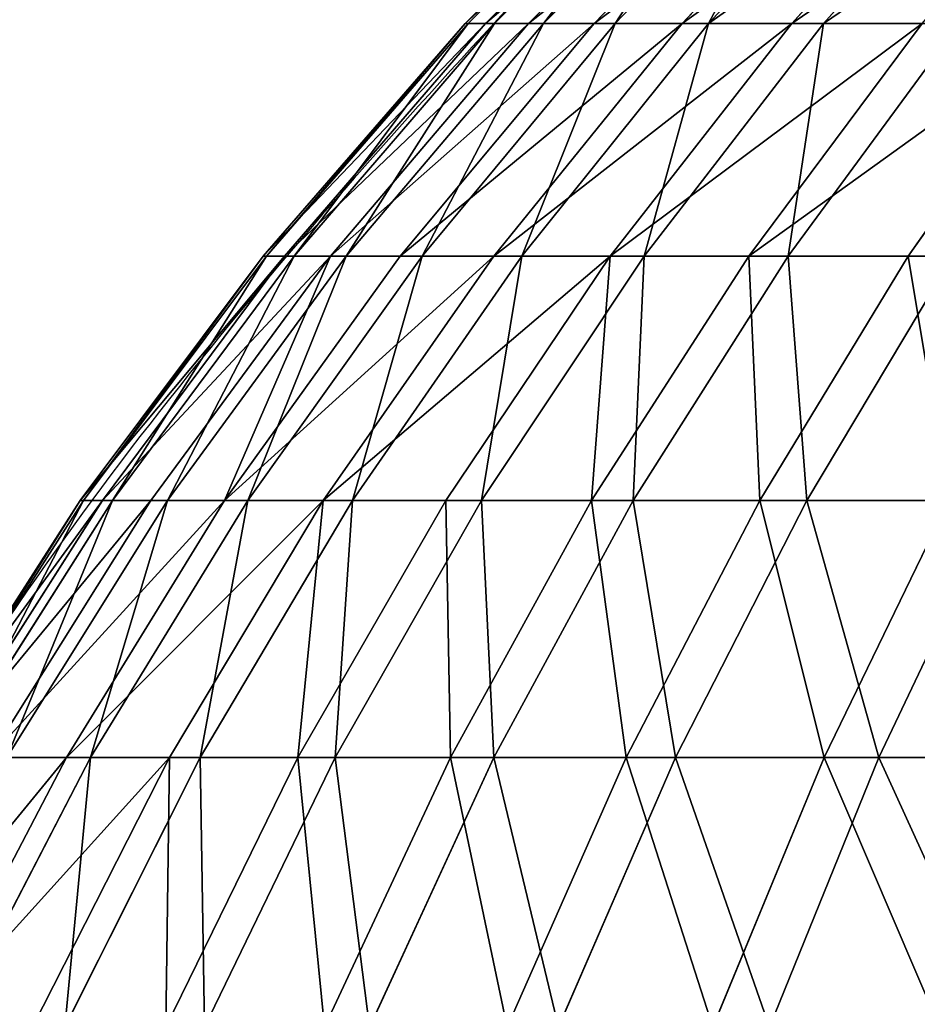
# Model space of a CAD drawing. Units: centimetres. Extents: x -191 to 190, y -157 to 158.
# Drawn here: x -2 to -2, y 1 to 1 of the extents above; entities that cross this region are included whole.
import ezdxf

# ---------------------------------------------------------------- set-up
doc = ezdxf.new("R2010")
doc.units = ezdxf.units.CM
doc.header["$LTSCALE"] = 2.54
doc.layers.get('0').update_dxf_attribs({"true_color": 0xff5454})
doc.layers.add('strefa', color=7, linetype='Continuous')

# ---------------------------------------------------------------- blocks, each defined once
blk = doc.blocks.new('1761-2D')
at = {"color": 7, "linetype": 'Continuous', "lineweight": 25}
blk.add_open_spline([(-7.72211, -42.566), (-7.82839, -42.67881), (-8.042, -42.90555), (-8.23296, -43.30777), (-8.3438, -43.7188), (-8.36245, -43.98697), (-8.37211, -44.126)], degree=3, knots=[0, 0, 0, 0, 0.266692, 0.53605, 0.759478, 1, 1, 1, 1], dxfattribs=at)
blk = doc.blocks.new('3DGeom~716_Defintion')
at = {"color": 0}
for p, q in [((608.17, 991.08, -691.02), (566.36, 1054.1, -643.51)), ((608.17, 991.08, -691.02), (566.36, 1054.1, -643.51)), ((618.9, 1054.1, -593.16), (664.58, 991.08, -636.95)), ((618.9, 1054.1, -593.16), (664.58, 991.08, -636.95)), ((666.97, 1054.1, -538.54), (716.2, 991.08, -578.29)), ((666.97, 1054.1, -538.54), (716.2, 991.08, -578.29)), ((748.39, 1054.1, -418.08), (803.63, 991.08, -448.94)), ((748.39, 1054.1, -418.08), (803.63, 991.08, -448.94)), ((838.81, 991.08, -379.17), (781.15, 1054.1, -353.1)), ((838.81, 991.08, -379.17), (781.15, 1054.1, -353.1)), ((867.95, 991.08, -306.66), (808.28, 1054.1, -285.58)), ((867.95, 991.08, -306.66), (808.28, 1054.1, -285.58)), ((829.59, 1054.1, -216.01), (890.83, 991.08, -231.95)), ((829.59, 1054.1, -216.01), (890.83, 991.08, -231.95)), ((907.29, 991.08, -155.57), (844.92, 1054.1, -144.88)), ((907.29, 991.08, -155.57), (844.92, 1054.1, -144.88)), ((854.16, 1054.1, 72.7), (917.21, 991.08, 78.07)), ((854.16, 1054.1, 72.7), (917.21, 991.08, 78.07)), ((917.21, 991.08, -78.07), (854.16, 1054.1, -72.7)), ((917.21, 991.08, -78.07), (854.16, 1054.1, -72.7)), ((920.53, 991.08), (857.25, 1054.1)), ((920.53, 991.08), (857.25, 1054.1)), ((482.64, 991.08, -783.86), (513.04, 924.37, -833.24)), ((482.64, 991.08, -783.86), (513.04, 924.37, -833.24)), ((608.17, 991.08, -691.02), (547.38, 991.08, -740.1)), ((581.86, 924.37, -786.73), (547.38, 991.08, -740.1)), ((608.17, 991.08, -691.02), (547.38, 991.08, -740.1)), ((581.86, 924.37, -786.73), (547.38, 991.08, -740.1)), ((664.58, 991.08, -636.95), (608.17, 991.08, -691.02)), ((664.58, 991.08, -636.95), (608.17, 991.08, -691.02)), ((646.48, 924.37, -734.55), (608.17, 991.08, -691.02)), ((646.48, 924.37, -734.55), (608.17, 991.08, -691.02)), ((716.2, 991.08, -578.29), (664.58, 991.08, -636.95)), ((706.45, 924.37, -677.08), (664.58, 991.08, -636.95)), ((706.45, 924.37, -677.08), (664.58, 991.08, -636.95)), ((716.2, 991.08, -578.29), (664.58, 991.08, -636.95)), ((803.63, 991.08, -448.94), (762.67, 991.08, -515.47)), ((810.71, 924.37, -547.95), (762.67, 991.08, -515.47)), ((803.63, 991.08, -448.94), (762.67, 991.08, -515.47)), ((810.71, 924.37, -547.95), (762.67, 991.08, -515.47)), ((838.81, 991.08, -379.17), (803.63, 991.08, -448.94)), ((838.81, 991.08, -379.17), (803.63, 991.08, -448.94)), ((854.26, 924.37, -477.22), (803.63, 991.08, -448.94)), ((854.26, 924.37, -477.22), (803.63, 991.08, -448.94)), ((838.81, 991.08, -379.17), (867.95, 991.08, -306.66)), ((838.81, 991.08, -379.17), (891.65, 924.37, -403.05)), ((838.81, 991.08, -379.17), (867.95, 991.08, -306.66)), ((838.81, 991.08, -379.17), (891.65, 924.37, -403.05)), ((890.83, 991.08, -231.95), (867.95, 991.08, -306.66)), ((922.62, 924.37, -325.98), (867.95, 991.08, -306.66)), ((890.83, 991.08, -231.95), (867.95, 991.08, -306.66)), ((922.62, 924.37, -325.98), (867.95, 991.08, -306.66)), ((907.29, 991.08, -155.57), (890.83, 991.08, -231.95)), ((907.29, 991.08, -155.57), (890.83, 991.08, -231.95)), ((946.95, 924.37, -246.57), (890.83, 991.08, -231.95)), ((946.95, 924.37, -246.57), (890.83, 991.08, -231.95)), ((907.29, 991.08, 155.57), (917.21, 991.08, 78.07)), ((907.29, 991.08, -155.57), (917.21, 991.08, -78.07)), ((964.44, 924.37, 165.37), (907.29, 991.08, 155.57)), ((907.29, 991.08, -155.57), (964.44, 924.37, -165.37)), ((907.29, 991.08, -155.57), (917.21, 991.08, -78.07)), ((907.29, 991.08, -155.57), (964.44, 924.37, -165.37)), ((907.29, 991.08, 155.57), (917.21, 991.08, 78.07)), ((964.44, 924.37, 165.37), (907.29, 991.08, 155.57)), ((917.21, 991.08, 78.07), (920.53, 991.08)), ((920.53, 991.08), (917.21, 991.08, -78.07)), ((917.21, 991.08, 78.07), (920.53, 991.08)), ((974.99, 924.37, 82.98), (917.21, 991.08, 78.07)), ((974.99, 924.37, -82.98), (917.21, 991.08, -78.07)), ((920.53, 991.08), (917.21, 991.08, -78.07)), ((974.99, 924.37, -82.98), (917.21, 991.08, -78.07)), ((974.99, 924.37, 82.98), (917.21, 991.08, 78.07)), ((978.52, 924.37), (920.53, 991.08)), ((978.52, 924.37), (920.53, 991.08)), ((440.53, 924.37, -873.75), (513.04, 924.37, -833.24)), ((440.53, 924.37, -873.75), (513.04, 924.37, -833.24)), ((540.58, 854.27, -877.97), (513.04, 924.37, -833.24)), ((581.86, 924.37, -786.73), (513.04, 924.37, -833.24)), ((581.86, 924.37, -786.73), (513.04, 924.37, -833.24)), ((540.58, 854.27, -877.97), (513.04, 924.37, -833.24)), ((646.48, 924.37, -734.55), (581.86, 924.37, -786.73)), ((646.48, 924.37, -734.55), (581.86, 924.37, -786.73)), ((613.09, 854.27, -828.96), (581.86, 924.37, -786.73)), ((613.09, 854.27, -828.96), (581.86, 924.37, -786.73)), ((706.45, 924.37, -677.08), (646.48, 924.37, -734.55)), ((681.19, 854.27, -773.98), (646.48, 924.37, -734.55)), ((681.19, 854.27, -773.98), (646.48, 924.37, -734.55)), ((706.45, 924.37, -677.08), (646.48, 924.37, -734.55)), ((802.19, 854.27, -647.72), (761.32, 924.37, -614.73)), ((810.71, 924.37, -547.95), (761.32, 924.37, -614.73)), ((810.71, 924.37, -547.95), (761.32, 924.37, -614.73)), ((802.19, 854.27, -647.72), (761.32, 924.37, -614.73)), ((854.26, 924.37, -477.22), (810.71, 924.37, -547.95)), ((854.26, 924.37, -477.22), (810.71, 924.37, -547.95)), ((854.23, 854.27, -577.36), (810.71, 924.37, -547.95)), ((854.23, 854.27, -577.36), (810.71, 924.37, -547.95)), ((854.26, 924.37, -477.22), (900.12, 854.27, -502.84)), ((854.26, 924.37, -477.22), (891.65, 924.37, -403.05)), ((854.26, 924.37, -477.22), (891.65, 924.37, -403.05)), ((854.26, 924.37, -477.22), (900.12, 854.27, -502.84)), ((939.52, 854.27, -424.69), (891.65, 924.37, -403.05)), ((922.62, 924.37, -325.98), (891.65, 924.37, -403.05)), ((922.62, 924.37, -325.98), (891.65, 924.37, -403.05)), ((939.52, 854.27, -424.69), (891.65, 924.37, -403.05)), ((946.95, 924.37, -246.57), (922.62, 924.37, -325.98)), ((946.95, 924.37, -246.57), (922.62, 924.37, -325.98)), ((972.15, 854.27, -343.48), (922.62, 924.37, -325.98)), ((972.15, 854.27, -343.48), (922.62, 924.37, -325.98)), ((997.78, 854.27, 259.8), (946.95, 924.37, 246.57)), ((946.95, 924.37, 246.57), (964.44, 924.37, 165.37)), ((997.78, 854.27, 259.8), (946.95, 924.37, 246.57)), ((946.95, 924.37, 246.57), (964.44, 924.37, 165.37)), ((946.95, 924.37, -246.57), (997.78, 854.27, -259.8)), ((946.95, 924.37, -246.57), (964.44, 924.37, -165.37)), ((946.95, 924.37, -246.57), (964.44, 924.37, -165.37)), ((946.95, 924.37, -246.57), (997.78, 854.27, -259.8)), ((1016.22, 854.27, 174.25), (964.44, 924.37, 165.37)), ((964.44, 924.37, 165.37), (974.99, 924.37, 82.98)), ((1016.22, 854.27, 174.25), (964.44, 924.37, 165.37)), ((1016.22, 854.27, -174.25), (964.44, 924.37, -165.37)), ((974.99, 924.37, -82.98), (964.44, 924.37, -165.37)), ((974.99, 924.37, -82.98), (964.44, 924.37, -165.37)), ((1016.22, 854.27, -174.25), (964.44, 924.37, -165.37)), ((964.44, 924.37, 165.37), (974.99, 924.37, 82.98)), ((1027.33, 854.27, 87.44), (974.99, 924.37, 82.98)), ((974.99, 924.37, 82.98), (978.52, 924.37)), ((978.52, 924.37), (974.99, 924.37, -82.98)), ((978.52, 924.37), (974.99, 924.37, -82.98)), ((1027.33, 854.27, -87.44), (974.99, 924.37, -82.98)), ((1027.33, 854.27, -87.44), (974.99, 924.37, -82.98)), ((974.99, 924.37, 82.98), (978.52, 924.37)), ((1027.33, 854.27, 87.44), (974.99, 924.37, 82.98)), ((1031.05, 854.27), (978.52, 924.37)), ((1031.05, 854.27), (978.52, 924.37)), ((485.45, 780.63, -962.84), (464.18, 854.27, -920.65)), ((540.58, 854.27, -877.97), (464.18, 854.27, -920.65)), ((540.58, 854.27, -877.97), (464.18, 854.27, -920.65)), ((485.45, 780.63, -962.84), (464.18, 854.27, -920.65)), ((613.09, 854.27, -828.96), (540.58, 854.27, -877.97)), ((613.09, 854.27, -828.96), (540.58, 854.27, -877.97)), ((565.36, 780.63, -918.2), (540.58, 854.27, -877.97)), ((565.36, 780.63, -918.2), (540.58, 854.27, -877.97)), ((681.19, 854.27, -773.98), (613.09, 854.27, -828.96)), ((641.19, 780.63, -866.94), (613.09, 854.27, -828.96)), ((641.19, 780.63, -866.94), (613.09, 854.27, -828.96)), ((681.19, 854.27, -773.98), (613.09, 854.27, -828.96)), ((778.48, 780.63, -746.11), (744.37, 854.27, -713.42)), ((802.19, 854.27, -647.72), (744.37, 854.27, -713.42)), ((802.19, 854.27, -647.72), (744.37, 854.27, -713.42)), ((778.48, 780.63, -746.11), (744.37, 854.27, -713.42)), ((854.23, 854.27, -577.36), (802.19, 854.27, -647.72)), ((854.23, 854.27, -577.36), (802.19, 854.27, -647.72)), ((838.95, 780.63, -677.41), (802.19, 854.27, -647.72)), ((838.95, 780.63, -677.41), (802.19, 854.27, -647.72)), ((854.23, 854.27, -577.36), (893.38, 780.63, -603.82)), ((854.23, 854.27, -577.36), (900.12, 854.27, -502.84)), ((854.23, 854.27, -577.36), (900.12, 854.27, -502.84)), ((854.23, 854.27, -577.36), (893.38, 780.63, -603.82)), ((941.37, 780.63, -525.88), (900.12, 854.27, -502.84)), ((939.52, 854.27, -424.69), (900.12, 854.27, -502.84)), ((939.52, 854.27, -424.69), (900.12, 854.27, -502.84)), ((941.37, 780.63, -525.88), (900.12, 854.27, -502.84)), ((972.15, 854.27, -343.48), (939.52, 854.27, -424.69)), ((972.15, 854.27, -343.48), (939.52, 854.27, -424.69)), ((982.57, 780.63, -444.15), (939.52, 854.27, -424.69)), ((982.57, 780.63, -444.15), (939.52, 854.27, -424.69)), ((1016.7, 780.63, 359.22), (972.15, 854.27, 343.48)), ((997.78, 854.27, 259.8), (972.15, 854.27, 343.48)), ((1016.7, 780.63, 359.22), (972.15, 854.27, 343.48)), ((997.78, 854.27, 259.8), (972.15, 854.27, 343.48)), ((972.15, 854.27, -343.48), (1016.7, 780.63, -359.22)), ((972.15, 854.27, -343.48), (997.78, 854.27, -259.8)), ((972.15, 854.27, -343.48), (997.78, 854.27, -259.8)), ((972.15, 854.27, -343.48), (1016.7, 780.63, -359.22)), ((997.78, 854.27, 259.8), (1043.5, 780.63, 271.71)), ((997.78, 854.27, 259.8), (1016.22, 854.27, 174.25)), ((997.78, 854.27, 259.8), (1016.22, 854.27, 174.25)), ((997.78, 854.27, 259.8), (1043.5, 780.63, 271.71)), ((1043.5, 780.63, -271.71), (997.78, 854.27, -259.8)), ((1016.22, 854.27, -174.25), (997.78, 854.27, -259.8)), ((1016.22, 854.27, -174.25), (997.78, 854.27, -259.8)), ((1043.5, 780.63, -271.71), (997.78, 854.27, -259.8)), ((1062.78, 780.63, 182.23), (1016.22, 854.27, 174.25)), ((1016.22, 854.27, 174.25), (1027.33, 854.27, 87.44)), ((1062.78, 780.63, 182.23), (1016.22, 854.27, 174.25)), ((1016.22, 854.27, 174.25), (1027.33, 854.27, 87.44)), ((1027.33, 854.27, -87.44), (1016.22, 854.27, -174.25)), ((1027.33, 854.27, -87.44), (1016.22, 854.27, -174.25)), ((1062.78, 780.63, -182.23), (1016.22, 854.27, -174.25)), ((1062.78, 780.63, -182.23), (1016.22, 854.27, -174.25)), ((1074.41, 780.63, 91.45), (1027.33, 854.27, 87.44)), ((1027.33, 854.27, 87.44), (1031.05, 854.27)), ((1074.41, 780.63, 91.45), (1027.33, 854.27, 87.44)), ((1031.05, 854.27), (1027.33, 854.27, -87.44)), ((1074.41, 780.63, -91.45), (1027.33, 854.27, -87.44)), ((1027.33, 854.27, 87.44), (1031.05, 854.27)), ((1074.41, 780.63, -91.45), (1027.33, 854.27, -87.44)), ((1031.05, 854.27), (1027.33, 854.27, -87.44)), ((1078.29, 780.63), (1031.05, 854.27)), ((1078.29, 780.63), (1031.05, 854.27)), ((485.45, 780.63, -962.84), (402.05, 780.63, -1000.54)), ((485.45, 780.63, -962.84), (402.05, 780.63, -1000.54)), ((565.36, 780.63, -918.2), (485.45, 780.63, -962.84)), ((565.36, 780.63, -918.2), (485.45, 780.63, -962.84)), ((504.41, 703.28, -1000.43), (485.45, 780.63, -962.84)), ((504.41, 703.28, -1000.43), (485.45, 780.63, -962.84)), ((641.19, 780.63, -866.94), (565.36, 780.63, -918.2)), ((587.43, 703.28, -954.05), (565.36, 780.63, -918.2)), ((587.43, 703.28, -954.05), (565.36, 780.63, -918.2)), ((641.19, 780.63, -866.94), (565.36, 780.63, -918.2)), ((740.22, 703.28, -841.05), (712.4, 780.63, -809.44)), ((778.48, 780.63, -746.11), (712.4, 780.63, -809.44)), ((778.48, 780.63, -746.11), (712.4, 780.63, -809.44)), ((740.22, 703.28, -841.05), (712.4, 780.63, -809.44)), ((838.95, 780.63, -677.41), (778.48, 780.63, -746.11)), ((838.95, 780.63, -677.41), (778.48, 780.63, -746.11)), ((808.88, 703.28, -775.24), (778.48, 780.63, -746.11)), ((808.88, 703.28, -775.24), (778.48, 780.63, -746.11)), ((838.95, 780.63, -677.41), (871.71, 703.28, -703.85)), ((838.95, 780.63, -677.41), (893.38, 780.63, -603.82)), ((838.95, 780.63, -677.41), (893.38, 780.63, -603.82)), ((838.95, 780.63, -677.41), (871.71, 703.28, -703.85)), ((982.57, 780.63, 444.15), (1016.7, 780.63, 359.22)), ((982.57, 780.63, 444.15), (1016.7, 780.63, 359.22)), ((1056.39, 703.28, 373.25), (1016.7, 780.63, 359.22)), ((1016.7, 780.63, 359.22), (1043.5, 780.63, 271.71)), ((1056.39, 703.28, 373.25), (1016.7, 780.63, 359.22)), ((1016.7, 780.63, 359.22), (1043.5, 780.63, 271.71)), ((1084.24, 703.28, 282.31), (1043.5, 780.63, 271.71)), ((1062.78, 780.63, 182.23), (1043.5, 780.63, 271.71)), ((1084.24, 703.28, 282.31), (1043.5, 780.63, 271.71)), ((1062.78, 780.63, 182.23), (1043.5, 780.63, 271.71)), ((1062.78, 780.63, 182.23), (1104.28, 703.28, 189.35)), ((1062.78, 780.63, 182.23), (1074.41, 780.63, 91.45)), ((1062.78, 780.63, 182.23), (1074.41, 780.63, 91.45)), ((1062.78, 780.63, 182.23), (1104.28, 703.28, 189.35)), ((1074.41, 780.63, -91.45), (1062.78, 780.63, -182.23)), ((1074.41, 780.63, -91.45), (1062.78, 780.63, -182.23)), ((1116.36, 703.28, 95.02), (1074.41, 780.63, 91.45)), ((1074.41, 780.63, 91.45), (1078.29, 780.63)), ((1116.36, 703.28, 95.02), (1074.41, 780.63, 91.45)), ((1074.41, 780.63, 91.45), (1078.29, 780.63)), ((1116.36, 703.28, -95.02), (1074.41, 780.63, -91.45)), ((1078.29, 780.63), (1074.41, 780.63, -91.45)), ((1078.29, 780.63), (1074.41, 780.63, -91.45)), ((1116.36, 703.28, -95.02), (1074.41, 780.63, -91.45)), ((1120.39, 703.28), (1078.29, 780.63)), ((1120.39, 703.28), (1078.29, 780.63))]:
    blk.add_line(p, q, dxfattribs=at)
at = {"color": 253, "true_color": 0x989ea1}
for p, q in [((762.67, 991.08, -515.47), (710.24, 1054.1, -480.04)), ((762.67, 991.08, -515.47), (710.24, 1054.1, -480.04)), ((762.67, 991.08, -515.47), (716.2, 991.08, -578.29)), ((761.32, 924.37, -614.73), (716.2, 991.08, -578.29)), ((762.67, 991.08, -515.47), (716.2, 991.08, -578.29)), ((761.32, 924.37, -614.73), (716.2, 991.08, -578.29)), ((744.37, 854.27, -713.42), (706.45, 924.37, -677.08)), ((761.32, 924.37, -614.73), (706.45, 924.37, -677.08)), ((761.32, 924.37, -614.73), (706.45, 924.37, -677.08)), ((744.37, 854.27, -713.42), (706.45, 924.37, -677.08)), ((712.4, 780.63, -809.44), (681.19, 854.27, -773.98)), ((744.37, 854.27, -713.42), (681.19, 854.27, -773.98)), ((744.37, 854.27, -713.42), (681.19, 854.27, -773.98)), ((712.4, 780.63, -809.44), (681.19, 854.27, -773.98)), ((666.22, 703.28, -900.79), (641.19, 780.63, -866.94)), ((712.4, 780.63, -809.44), (641.19, 780.63, -866.94)), ((712.4, 780.63, -809.44), (641.19, 780.63, -866.94)), ((666.22, 703.28, -900.79), (641.19, 780.63, -866.94))]:
    blk.add_line(p, q, dxfattribs=at)
mesh = blk.add_polyface(dxfattribs=at)
corners = [(509.75, 1054.1, -689.23), (608.17, 991.08, -691.02), (547.38, 991.08, -740.1), (566.36, 1054.1, -643.51)]
mesh.append_faces([[corners[k] for k in face] for face in [(0, 1, 2), (1, 0, 3)]], dxfattribs={"vtx0": -1, "color": 253})
mesh = blk.add_polyface(dxfattribs=at)
corners = [(566.36, 1054.1, -643.51), (664.58, 991.08, -636.95), (608.17, 991.08, -691.02), (618.9, 1054.1, -593.16)]
mesh.append_faces([[corners[k] for k in face] for face in [(0, 1, 2), (1, 0, 3)]], dxfattribs={"vtx0": -1, "color": 253})
mesh = blk.add_polyface(dxfattribs=at)
corners = [(618.9, 1054.1, -593.16), (716.2, 991.08, -578.29), (664.58, 991.08, -636.95), (666.97, 1054.1, -538.54)]
mesh.append_faces([[corners[k] for k in face] for face in [(0, 1, 2), (1, 0, 3)]], dxfattribs={"vtx0": -1, "color": 253})
mesh = blk.add_polyface(dxfattribs=at)
corners = [(666.97, 1054.1, -538.54), (762.67, 991.08, -515.47), (716.2, 991.08, -578.29), (710.24, 1054.1, -480.04)]
mesh.append_faces([[corners[k] for k in face] for face in [(0, 1, 2), (1, 0, 3)]], dxfattribs={"vtx0": -1, "color": 253})
mesh = blk.add_polyface(dxfattribs=at)
corners = [(710.24, 1054.1, -480.04), (803.63, 991.08, -448.94), (762.67, 991.08, -515.47), (748.39, 1054.1, -418.08)]
mesh.append_faces([[corners[k] for k in face] for face in [(0, 1, 2), (1, 0, 3)]], dxfattribs={"vtx0": -1, "color": 253})
mesh = blk.add_polyface(dxfattribs=at)
corners = [(748.39, 1054.1, -418.08), (838.81, 991.08, -379.17), (803.63, 991.08, -448.94), (781.15, 1054.1, -353.1)]
mesh.append_faces([[corners[k] for k in face] for face in [(0, 1, 2), (1, 0, 3)]], dxfattribs={"vtx0": -1, "color": 253})
mesh = blk.add_polyface(dxfattribs=at)
corners = [(781.15, 1054.1, -353.1), (867.95, 991.08, -306.66), (838.81, 991.08, -379.17), (808.28, 1054.1, -285.58)]
mesh.append_faces([[corners[k] for k in face] for face in [(0, 1, 2), (1, 0, 3)]], dxfattribs={"vtx0": -1, "color": 253})
mesh = blk.add_polyface(dxfattribs=at)
corners = [(808.28, 1054.1, -285.58), (890.83, 991.08, -231.95), (867.95, 991.08, -306.66), (829.59, 1054.1, -216.01)]
mesh.append_faces([[corners[k] for k in face] for face in [(0, 1, 2), (1, 0, 3)]], dxfattribs={"vtx0": -1, "color": 253})
mesh = blk.add_polyface(dxfattribs=at)
corners = [(829.59, 1054.1, -216.01), (907.29, 991.08, -155.57), (890.83, 991.08, -231.95), (844.92, 1054.1, -144.88)]
mesh.append_faces([[corners[k] for k in face] for face in [(0, 1, 2), (1, 0, 3)]], dxfattribs={"vtx0": -1, "color": 253})
mesh = blk.add_polyface(dxfattribs=at)
corners = [(844.92, 1054.1, 144.88), (917.21, 991.08, 78.07), (854.16, 1054.1, 72.7), (907.29, 991.08, 155.57)]
mesh.append_faces([[corners[k] for k in face] for face in [(0, 1, 2), (1, 0, 3)]], dxfattribs={"vtx0": -1, "color": 253})
mesh = blk.add_polyface(dxfattribs=at)
corners = [(844.92, 1054.1, -144.88), (917.21, 991.08, -78.07), (907.29, 991.08, -155.57), (854.16, 1054.1, -72.7)]
mesh.append_faces([[corners[k] for k in face] for face in [(0, 1, 2), (1, 0, 3)]], dxfattribs={"vtx0": -1, "color": 253})
mesh = blk.add_polyface(dxfattribs=at)
corners = [(854.16, 1054.1, 72.7), (920.53, 991.08), (857.25, 1054.1), (917.21, 991.08, 78.07)]
mesh.append_faces([[corners[k] for k in face] for face in [(0, 1, 2), (1, 0, 3)]], dxfattribs={"vtx0": -1, "color": 253})
mesh = blk.add_polyface(dxfattribs=at)
corners = [(854.16, 1054.1, -72.7), (920.53, 991.08), (917.21, 991.08, -78.07), (857.25, 1054.1)]
mesh.append_faces([[corners[k] for k in face] for face in [(0, 1, 2), (1, 0, 3)]], dxfattribs={"vtx0": -1, "color": 253})
mesh = blk.add_polyface(dxfattribs=at)
corners = [(482.64, 991.08, -783.86), (440.53, 924.37, -873.75), (414.43, 991.08, -821.96), (513.04, 924.37, -833.24)]
mesh.append_faces([[corners[k] for k in face] for face in [(0, 1, 2), (1, 0, 3)]], dxfattribs={"vtx0": -1, "color": 253})
mesh = blk.add_polyface(dxfattribs=at)
corners = [(482.64, 991.08, -783.86), (581.86, 924.37, -786.73), (513.04, 924.37, -833.24), (547.38, 991.08, -740.1)]
mesh.append_faces([[corners[k] for k in face] for face in [(0, 1, 2), (1, 0, 3)]], dxfattribs={"vtx0": -1, "color": 253})
mesh = blk.add_polyface(dxfattribs=at)
corners = [(547.38, 991.08, -740.1), (646.48, 924.37, -734.55), (581.86, 924.37, -786.73), (608.17, 991.08, -691.02)]
mesh.append_faces([[corners[k] for k in face] for face in [(0, 1, 2), (1, 0, 3)]], dxfattribs={"vtx0": -1, "color": 253})
mesh = blk.add_polyface(dxfattribs=at)
corners = [(608.17, 991.08, -691.02), (706.45, 924.37, -677.08), (646.48, 924.37, -734.55), (664.58, 991.08, -636.95)]
mesh.append_faces([[corners[k] for k in face] for face in [(0, 1, 2), (1, 0, 3)]], dxfattribs={"vtx0": -1, "color": 253})
mesh = blk.add_polyface(dxfattribs=at)
corners = [(664.58, 991.08, -636.95), (761.32, 924.37, -614.73), (706.45, 924.37, -677.08), (716.2, 991.08, -578.29)]
mesh.append_faces([[corners[k] for k in face] for face in [(0, 1, 2), (1, 0, 3)]], dxfattribs={"vtx0": -1, "color": 253})
mesh = blk.add_polyface(dxfattribs=at)
corners = [(716.2, 991.08, -578.29), (810.71, 924.37, -547.95), (761.32, 924.37, -614.73), (762.67, 991.08, -515.47)]
mesh.append_faces([[corners[k] for k in face] for face in [(0, 1, 2), (1, 0, 3)]], dxfattribs={"vtx0": -1, "color": 253})
mesh = blk.add_polyface(dxfattribs=at)
corners = [(762.67, 991.08, -515.47), (854.26, 924.37, -477.22), (810.71, 924.37, -547.95), (803.63, 991.08, -448.94)]
mesh.append_faces([[corners[k] for k in face] for face in [(0, 1, 2), (1, 0, 3)]], dxfattribs={"vtx0": -1, "color": 253})
mesh = blk.add_polyface(dxfattribs=at)
corners = [(803.63, 991.08, -448.94), (891.65, 924.37, -403.05), (854.26, 924.37, -477.22), (838.81, 991.08, -379.17)]
mesh.append_faces([[corners[k] for k in face] for face in [(0, 1, 2), (1, 0, 3)]], dxfattribs={"vtx0": -1, "color": 253})
mesh = blk.add_polyface(dxfattribs=at)
corners = [(838.81, 991.08, -379.17), (922.62, 924.37, -325.98), (891.65, 924.37, -403.05), (867.95, 991.08, -306.66)]
mesh.append_faces([[corners[k] for k in face] for face in [(0, 1, 2), (1, 0, 3)]], dxfattribs={"vtx0": -1, "color": 253})
mesh = blk.add_polyface(dxfattribs=at)
corners = [(867.95, 991.08, -306.66), (946.95, 924.37, -246.57), (922.62, 924.37, -325.98), (890.83, 991.08, -231.95)]
mesh.append_faces([[corners[k] for k in face] for face in [(0, 1, 2), (1, 0, 3)]], dxfattribs={"vtx0": -1, "color": 253})
mesh = blk.add_polyface(dxfattribs=at)
corners = [(907.29, 991.08, 155.57), (946.95, 924.37, 246.57), (964.44, 924.37, 165.37), (890.83, 991.08, 231.95)]
mesh.append_faces([[corners[k] for k in face] for face in [(0, 1, 2), (1, 0, 3)]], dxfattribs={"vtx0": -1, "color": 253})
mesh = blk.add_polyface(dxfattribs=at)
corners = [(890.83, 991.08, -231.95), (964.44, 924.37, -165.37), (946.95, 924.37, -246.57), (907.29, 991.08, -155.57)]
mesh.append_faces([[corners[k] for k in face] for face in [(0, 1, 2), (1, 0, 3)]], dxfattribs={"vtx0": -1, "color": 253})
mesh = blk.add_polyface(dxfattribs=at)
corners = [(907.29, 991.08, -155.57), (974.99, 924.37, -82.98), (964.44, 924.37, -165.37), (917.21, 991.08, -78.07)]
mesh.append_faces([[corners[k] for k in face] for face in [(0, 1, 2), (1, 0, 3)]], dxfattribs={"vtx0": -1, "color": 253})
mesh = blk.add_polyface(dxfattribs=at)
corners = [(917.21, 991.08, 78.07), (964.44, 924.37, 165.37), (974.99, 924.37, 82.98), (907.29, 991.08, 155.57)]
mesh.append_faces([[corners[k] for k in face] for face in [(0, 1, 2), (1, 0, 3)]], dxfattribs={"vtx0": -1, "color": 253})
mesh = blk.add_polyface(dxfattribs=at)
corners = [(920.53, 991.08), (974.99, 924.37, 82.98), (978.52, 924.37), (917.21, 991.08, 78.07)]
mesh.append_faces([[corners[k] for k in face] for face in [(0, 1, 2), (1, 0, 3)]], dxfattribs={"vtx0": -1, "color": 253})
mesh = blk.add_polyface(dxfattribs=at)
corners = [(917.21, 991.08, -78.07), (978.52, 924.37), (974.99, 924.37, -82.98), (920.53, 991.08)]
mesh.append_faces([[corners[k] for k in face] for face in [(0, 1, 2), (1, 0, 3)]], dxfattribs={"vtx0": -1, "color": 253})
mesh = blk.add_polyface(dxfattribs=at)
corners = [(513.04, 924.37, -833.24), (464.18, 854.27, -920.65), (440.53, 924.37, -873.75), (540.58, 854.27, -877.97)]
mesh.append_faces([[corners[k] for k in face] for face in [(0, 1, 2), (1, 0, 3)]], dxfattribs={"vtx0": -1, "color": 253})
mesh = blk.add_polyface(dxfattribs=at)
corners = [(581.86, 924.37, -786.73), (540.58, 854.27, -877.97), (513.04, 924.37, -833.24), (613.09, 854.27, -828.96)]
mesh.append_faces([[corners[k] for k in face] for face in [(0, 1, 2), (1, 0, 3)]], dxfattribs={"vtx0": -1, "color": 253})
mesh = blk.add_polyface(dxfattribs=at)
corners = [(646.48, 924.37, -734.55), (613.09, 854.27, -828.96), (581.86, 924.37, -786.73), (681.19, 854.27, -773.98)]
mesh.append_faces([[corners[k] for k in face] for face in [(0, 1, 2), (1, 0, 3)]], dxfattribs={"vtx0": -1, "color": 253})
mesh = blk.add_polyface(dxfattribs=at)
corners = [(646.48, 924.37, -734.55), (744.37, 854.27, -713.42), (681.19, 854.27, -773.98), (706.45, 924.37, -677.08)]
mesh.append_faces([[corners[k] for k in face] for face in [(0, 1, 2), (1, 0, 3)]], dxfattribs={"vtx0": -1, "color": 253})
mesh = blk.add_polyface(dxfattribs=at)
corners = [(706.45, 924.37, -677.08), (802.19, 854.27, -647.72), (744.37, 854.27, -713.42), (761.32, 924.37, -614.73)]
mesh.append_faces([[corners[k] for k in face] for face in [(0, 1, 2), (1, 0, 3)]], dxfattribs={"vtx0": -1, "color": 253})
mesh = blk.add_polyface(dxfattribs=at)
corners = [(802.19, 854.27, -647.72), (810.71, 924.37, -547.95), (854.23, 854.27, -577.36), (761.32, 924.37, -614.73)]
mesh.append_faces([[corners[k] for k in face] for face in [(0, 1, 2), (1, 0, 3)]], dxfattribs={"vtx0": -1, "color": 253})
mesh = blk.add_polyface(dxfattribs=at)
corners = [(810.71, 924.37, -547.95), (900.12, 854.27, -502.84), (854.23, 854.27, -577.36), (854.26, 924.37, -477.22)]
mesh.append_faces([[corners[k] for k in face] for face in [(0, 1, 2), (1, 0, 3)]], dxfattribs={"vtx0": -1, "color": 253})
mesh = blk.add_polyface(dxfattribs=at)
corners = [(854.26, 924.37, -477.22), (939.52, 854.27, -424.69), (900.12, 854.27, -502.84), (891.65, 924.37, -403.05)]
mesh.append_faces([[corners[k] for k in face] for face in [(0, 1, 2), (1, 0, 3)]], dxfattribs={"vtx0": -1, "color": 253})
mesh = blk.add_polyface(dxfattribs=at)
corners = [(891.65, 924.37, -403.05), (972.15, 854.27, -343.48), (939.52, 854.27, -424.69), (922.62, 924.37, -325.98)]
mesh.append_faces([[corners[k] for k in face] for face in [(0, 1, 2), (1, 0, 3)]], dxfattribs={"vtx0": -1, "color": 253})
mesh = blk.add_polyface(dxfattribs=at)
corners = [(946.95, 924.37, 246.57), (972.15, 854.27, 343.48), (997.78, 854.27, 259.8), (922.62, 924.37, 325.98)]
mesh.append_faces([[corners[k] for k in face] for face in [(0, 1, 2), (1, 0, 3)]], dxfattribs={"vtx0": -1, "color": 253})
mesh = blk.add_polyface(dxfattribs=at)
corners = [(922.62, 924.37, -325.98), (997.78, 854.27, -259.8), (972.15, 854.27, -343.48), (946.95, 924.37, -246.57)]
mesh.append_faces([[corners[k] for k in face] for face in [(0, 1, 2), (1, 0, 3)]], dxfattribs={"vtx0": -1, "color": 253})
mesh = blk.add_polyface(dxfattribs=at)
corners = [(964.44, 924.37, 165.37), (997.78, 854.27, 259.8), (1016.22, 854.27, 174.25), (946.95, 924.37, 246.57)]
mesh.append_faces([[corners[k] for k in face] for face in [(0, 1, 2), (1, 0, 3)]], dxfattribs={"vtx0": -1, "color": 253})
mesh = blk.add_polyface(dxfattribs=at)
corners = [(946.95, 924.37, -246.57), (1016.22, 854.27, -174.25), (997.78, 854.27, -259.8), (964.44, 924.37, -165.37)]
mesh.append_faces([[corners[k] for k in face] for face in [(0, 1, 2), (1, 0, 3)]], dxfattribs={"vtx0": -1, "color": 253})
mesh = blk.add_polyface(dxfattribs=at)
corners = [(974.99, 924.37, 82.98), (1016.22, 854.27, 174.25), (1027.33, 854.27, 87.44), (964.44, 924.37, 165.37)]
mesh.append_faces([[corners[k] for k in face] for face in [(0, 1, 2), (1, 0, 3)]], dxfattribs={"vtx0": -1, "color": 253})
mesh = blk.add_polyface(dxfattribs=at)
corners = [(964.44, 924.37, -165.37), (1027.33, 854.27, -87.44), (1016.22, 854.27, -174.25), (974.99, 924.37, -82.98)]
mesh.append_faces([[corners[k] for k in face] for face in [(0, 1, 2), (1, 0, 3)]], dxfattribs={"vtx0": -1, "color": 253})
mesh = blk.add_polyface(dxfattribs=at)
corners = [(974.99, 924.37, -82.98), (1031.05, 854.27), (1027.33, 854.27, -87.44), (978.52, 924.37)]
mesh.append_faces([[corners[k] for k in face] for face in [(0, 1, 2), (1, 0, 3)]], dxfattribs={"vtx0": -1, "color": 253})
mesh = blk.add_polyface(dxfattribs=at)
corners = [(978.52, 924.37), (1027.33, 854.27, 87.44), (1031.05, 854.27), (974.99, 924.37, 82.98)]
mesh.append_faces([[corners[k] for k in face] for face in [(0, 1, 2), (1, 0, 3)]], dxfattribs={"vtx0": -1, "color": 253})
mesh = blk.add_polyface(dxfattribs=at)
corners = [(464.18, 854.27, -920.65), (402.05, 780.63, -1000.54), (384.43, 854.27, -956.7), (485.45, 780.63, -962.84)]
mesh.append_faces([[corners[k] for k in face] for face in [(0, 1, 2), (1, 0, 3)]], dxfattribs={"vtx0": -1, "color": 253})
mesh = blk.add_polyface(dxfattribs=at)
corners = [(540.58, 854.27, -877.97), (485.45, 780.63, -962.84), (464.18, 854.27, -920.65), (565.36, 780.63, -918.2)]
mesh.append_faces([[corners[k] for k in face] for face in [(0, 1, 2), (1, 0, 3)]], dxfattribs={"vtx0": -1, "color": 253})
mesh = blk.add_polyface(dxfattribs=at)
corners = [(613.09, 854.27, -828.96), (565.36, 780.63, -918.2), (540.58, 854.27, -877.97), (641.19, 780.63, -866.94)]
mesh.append_faces([[corners[k] for k in face] for face in [(0, 1, 2), (1, 0, 3)]], dxfattribs={"vtx0": -1, "color": 253})
mesh = blk.add_polyface(dxfattribs=at)
corners = [(681.19, 854.27, -773.98), (641.19, 780.63, -866.94), (613.09, 854.27, -828.96), (712.4, 780.63, -809.44)]
mesh.append_faces([[corners[k] for k in face] for face in [(0, 1, 2), (1, 0, 3)]], dxfattribs={"vtx0": -1, "color": 253})
mesh = blk.add_polyface(dxfattribs=at)
corners = [(744.37, 854.27, -713.42), (712.4, 780.63, -809.44), (681.19, 854.27, -773.98), (778.48, 780.63, -746.11)]
mesh.append_faces([[corners[k] for k in face] for face in [(0, 1, 2), (1, 0, 3)]], dxfattribs={"vtx0": -1, "color": 253})
mesh = blk.add_polyface(dxfattribs=at)
corners = [(744.37, 854.27, -713.42), (838.95, 780.63, -677.41), (778.48, 780.63, -746.11), (802.19, 854.27, -647.72)]
mesh.append_faces([[corners[k] for k in face] for face in [(0, 1, 2), (1, 0, 3)]], dxfattribs={"vtx0": -1, "color": 253})
mesh = blk.add_polyface(dxfattribs=at)
corners = [(802.19, 854.27, -647.72), (893.38, 780.63, -603.82), (838.95, 780.63, -677.41), (854.23, 854.27, -577.36)]
mesh.append_faces([[corners[k] for k in face] for face in [(0, 1, 2), (1, 0, 3)]], dxfattribs={"vtx0": -1, "color": 253})
mesh = blk.add_polyface(dxfattribs=at)
corners = [(854.23, 854.27, -577.36), (941.37, 780.63, -525.88), (893.38, 780.63, -603.82), (900.12, 854.27, -502.84)]
mesh.append_faces([[corners[k] for k in face] for face in [(0, 1, 2), (1, 0, 3)]], dxfattribs={"vtx0": -1, "color": 253})
mesh = blk.add_polyface(dxfattribs=at)
corners = [(900.12, 854.27, -502.84), (982.57, 780.63, -444.15), (941.37, 780.63, -525.88), (939.52, 854.27, -424.69)]
mesh.append_faces([[corners[k] for k in face] for face in [(0, 1, 2), (1, 0, 3)]], dxfattribs={"vtx0": -1, "color": 253})
mesh = blk.add_polyface(dxfattribs=at)
corners = [(972.15, 854.27, 343.48), (982.57, 780.63, 444.15), (1016.7, 780.63, 359.22), (939.52, 854.27, 424.69)]
mesh.append_faces([[corners[k] for k in face] for face in [(0, 1, 2), (1, 0, 3)]], dxfattribs={"vtx0": -1, "color": 253})
mesh = blk.add_polyface(dxfattribs=at)
corners = [(939.52, 854.27, -424.69), (1016.7, 780.63, -359.22), (982.57, 780.63, -444.15), (972.15, 854.27, -343.48)]
mesh.append_faces([[corners[k] for k in face] for face in [(0, 1, 2), (1, 0, 3)]], dxfattribs={"vtx0": -1, "color": 253})
mesh = blk.add_polyface(dxfattribs=at)
corners = [(997.78, 854.27, 259.8), (1016.7, 780.63, 359.22), (1043.5, 780.63, 271.71), (972.15, 854.27, 343.48)]
mesh.append_faces([[corners[k] for k in face] for face in [(0, 1, 2), (1, 0, 3)]], dxfattribs={"vtx0": -1, "color": 253})
mesh = blk.add_polyface(dxfattribs=at)
corners = [(972.15, 854.27, -343.48), (1043.5, 780.63, -271.71), (1016.7, 780.63, -359.22), (997.78, 854.27, -259.8)]
mesh.append_faces([[corners[k] for k in face] for face in [(0, 1, 2), (1, 0, 3)]], dxfattribs={"vtx0": -1, "color": 253})
mesh = blk.add_polyface(dxfattribs=at)
corners = [(1016.22, 854.27, 174.25), (1043.5, 780.63, 271.71), (1062.78, 780.63, 182.23), (997.78, 854.27, 259.8)]
mesh.append_faces([[corners[k] for k in face] for face in [(0, 1, 2), (1, 0, 3)]], dxfattribs={"vtx0": -1, "color": 253})
mesh = blk.add_polyface(dxfattribs=at)
corners = [(997.78, 854.27, -259.8), (1062.78, 780.63, -182.23), (1043.5, 780.63, -271.71), (1016.22, 854.27, -174.25)]
mesh.append_faces([[corners[k] for k in face] for face in [(0, 1, 2), (1, 0, 3)]], dxfattribs={"vtx0": -1, "color": 253})
mesh = blk.add_polyface(dxfattribs=at)
corners = [(1027.33, 854.27, 87.44), (1062.78, 780.63, 182.23), (1074.41, 780.63, 91.45), (1016.22, 854.27, 174.25)]
mesh.append_faces([[corners[k] for k in face] for face in [(0, 1, 2), (1, 0, 3)]], dxfattribs={"vtx0": -1, "color": 253})
mesh = blk.add_polyface(dxfattribs=at)
corners = [(1016.22, 854.27, -174.25), (1074.41, 780.63, -91.45), (1062.78, 780.63, -182.23), (1027.33, 854.27, -87.44)]
mesh.append_faces([[corners[k] for k in face] for face in [(0, 1, 2), (1, 0, 3)]], dxfattribs={"vtx0": -1, "color": 253})
mesh = blk.add_polyface(dxfattribs=at)
corners = [(1031.05, 854.27), (1074.41, 780.63, 91.45), (1078.29, 780.63), (1027.33, 854.27, 87.44)]
mesh.append_faces([[corners[k] for k in face] for face in [(0, 1, 2), (1, 0, 3)]], dxfattribs={"vtx0": -1, "color": 253})
mesh = blk.add_polyface(dxfattribs=at)
corners = [(1027.33, 854.27, -87.44), (1078.29, 780.63), (1074.41, 780.63, -91.45), (1031.05, 854.27)]
mesh.append_faces([[corners[k] for k in face] for face in [(0, 1, 2), (1, 0, 3)]], dxfattribs={"vtx0": -1, "color": 253})
mesh = blk.add_polyface(dxfattribs=at)
corners = [(485.45, 780.63, -962.84), (417.75, 703.28, -1039.6), (402.05, 780.63, -1000.54), (504.41, 703.28, -1000.43)]
mesh.append_faces([[corners[k] for k in face] for face in [(0, 1, 2), (1, 0, 3)]], dxfattribs={"vtx0": -1, "color": 253})
mesh = blk.add_polyface(dxfattribs=at)
corners = [(565.36, 780.63, -918.2), (504.41, 703.28, -1000.43), (485.45, 780.63, -962.84), (587.43, 703.28, -954.05)]
mesh.append_faces([[corners[k] for k in face] for face in [(0, 1, 2), (1, 0, 3)]], dxfattribs={"vtx0": -1, "color": 253})
mesh = blk.add_polyface(dxfattribs=at)
corners = [(641.19, 780.63, -866.94), (587.43, 703.28, -954.05), (565.36, 780.63, -918.2), (666.22, 703.28, -900.79)]
mesh.append_faces([[corners[k] for k in face] for face in [(0, 1, 2), (1, 0, 3)]], dxfattribs={"vtx0": -1, "color": 253})
mesh = blk.add_polyface(dxfattribs=at)
corners = [(712.4, 780.63, -809.44), (666.22, 703.28, -900.79), (641.19, 780.63, -866.94), (740.22, 703.28, -841.05)]
mesh.append_faces([[corners[k] for k in face] for face in [(0, 1, 2), (1, 0, 3)]], dxfattribs={"vtx0": -1, "color": 253})
mesh = blk.add_polyface(dxfattribs=at)
corners = [(778.48, 780.63, -746.11), (740.22, 703.28, -841.05), (712.4, 780.63, -809.44), (808.88, 703.28, -775.24)]
mesh.append_faces([[corners[k] for k in face] for face in [(0, 1, 2), (1, 0, 3)]], dxfattribs={"vtx0": -1, "color": 253})
mesh = blk.add_polyface(dxfattribs=at)
corners = [(778.48, 780.63, -746.11), (871.71, 703.28, -703.85), (808.88, 703.28, -775.24), (838.95, 780.63, -677.41)]
mesh.append_faces([[corners[k] for k in face] for face in [(0, 1, 2), (1, 0, 3)]], dxfattribs={"vtx0": -1, "color": 253})
mesh = blk.add_polyface(dxfattribs=at)
corners = [(838.95, 780.63, -677.41), (928.26, 703.28, -627.39), (871.71, 703.28, -703.85), (893.38, 780.63, -603.82)]
mesh.append_faces([[corners[k] for k in face] for face in [(0, 1, 2), (1, 0, 3)]], dxfattribs={"vtx0": -1, "color": 253})
mesh = blk.add_polyface(dxfattribs=at)
corners = [(1016.7, 780.63, 359.22), (1020.94, 703.28, 461.49), (1056.39, 703.28, 373.25), (982.57, 780.63, 444.15)]
mesh.append_faces([[corners[k] for k in face] for face in [(0, 1, 2), (1, 0, 3)]], dxfattribs={"vtx0": -1, "color": 253})
mesh = blk.add_polyface(dxfattribs=at)
corners = [(1043.5, 780.63, 271.71), (1056.39, 703.28, 373.25), (1084.24, 703.28, 282.31), (1016.7, 780.63, 359.22)]
mesh.append_faces([[corners[k] for k in face] for face in [(0, 1, 2), (1, 0, 3)]], dxfattribs={"vtx0": -1, "color": 253})
mesh = blk.add_polyface(dxfattribs=at)
corners = [(1062.78, 780.63, 182.23), (1084.24, 703.28, 282.31), (1104.28, 703.28, 189.35), (1043.5, 780.63, 271.71)]
mesh.append_faces([[corners[k] for k in face] for face in [(0, 1, 2), (1, 0, 3)]], dxfattribs={"vtx0": -1, "color": 253})
mesh = blk.add_polyface(dxfattribs=at)
corners = [(1074.41, 780.63, 91.45), (1104.28, 703.28, 189.35), (1116.36, 703.28, 95.02), (1062.78, 780.63, 182.23)]
mesh.append_faces([[corners[k] for k in face] for face in [(0, 1, 2), (1, 0, 3)]], dxfattribs={"vtx0": -1, "color": 253})
mesh = blk.add_polyface(dxfattribs=at)
corners = [(1062.78, 780.63, -182.23), (1116.36, 703.28, -95.02), (1104.28, 703.28, -189.35), (1074.41, 780.63, -91.45)]
mesh.append_faces([[corners[k] for k in face] for face in [(0, 1, 2), (1, 0, 3)]], dxfattribs={"vtx0": -1, "color": 253})
mesh = blk.add_polyface(dxfattribs=at)
corners = [(1078.29, 780.63), (1116.36, 703.28, 95.02), (1120.39, 703.28), (1074.41, 780.63, 91.45)]
mesh.append_faces([[corners[k] for k in face] for face in [(0, 1, 2), (1, 0, 3)]], dxfattribs={"vtx0": -1, "color": 253})
mesh = blk.add_polyface(dxfattribs=at)
corners = [(1074.41, 780.63, -91.45), (1120.39, 703.28), (1116.36, 703.28, -95.02), (1078.29, 780.63)]
mesh.append_faces([[corners[k] for k in face] for face in [(0, 1, 2), (1, 0, 3)]], dxfattribs={"vtx0": -1, "color": 253})
blk = doc.blocks.new('Group56')
at = {"color": 253, "true_color": 0x989ea1, "extrusion": (0.383049, 1.00437e-16, -0.923728), "xscale": 0.001574803114406706, "yscale": 0.001574803114406706, "zscale": 0.001574803114406706, "rotation": 270}
blk.add_blockref('3DGeom~716_Defintion', (-11.14826, -24.23597, -60.11929), dxfattribs=at)
blk = doc.blocks.new('Group55')
at = {"color": 0}
blk.add_blockref('Group56', (0, 0), dxfattribs=at)
blk = doc.blocks.new('Group54')
at = {"color": 0}
blk.add_blockref('Group55', (0, 0), dxfattribs=at)

msp = doc.modelspace()

# ---------------------------------------------------------------- block references
at = {"color": 0}
msp.add_blockref('Group54', (45.13589, 10.88321, -13.98004), dxfattribs=at)
at = {"layer": 'strefa'}
msp.add_blockref('1761-2D', (6.09029, 43.95197, -48.80568), dxfattribs=at)

doc.saveas('drawing.dxf')
